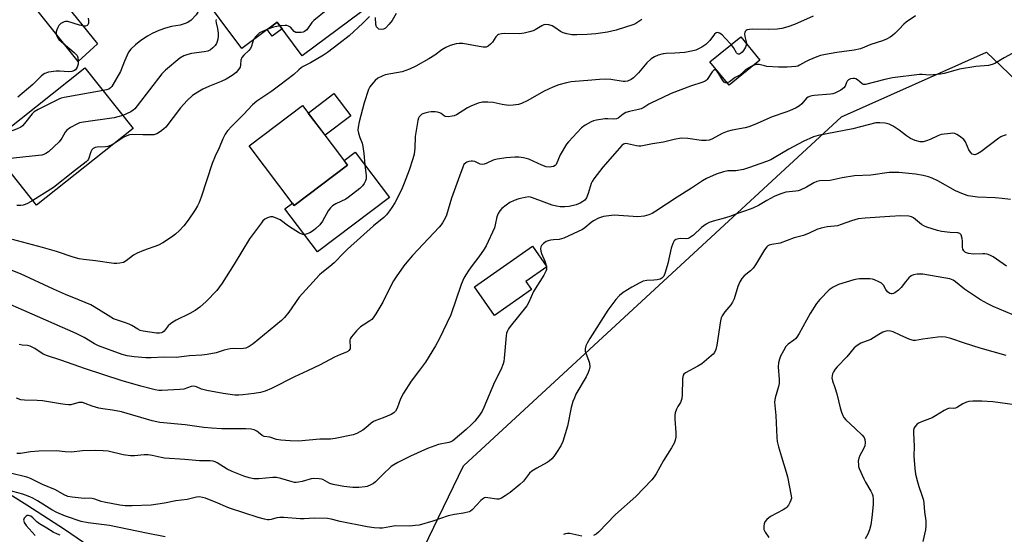
# Model space of a CAD drawing. Units: inches. Extents: x 1219770 to 1225770, y 553455 to 557455.
# Drawn here: x 1222203 to 1222567, y 554312 to 554502 of the extents above; entities that cross this region are included whole.
import ezdxf

# ---------------------------------------------------------------- set-up
doc = ezdxf.new("R2010")
doc.units = ezdxf.units.IN
doc.header["$MEASUREMENT"] = 0
for name, color, linetype in [('BLDG-Footprint', 5, 'Continuous'), ('CULTRL-Pad', 6, 'Continuous'), ('HYDRO-Single Line Stream', 4, 'Continuous'), ('NTRL-Trees', 3, 'Continuous'), ('TRANS-Driveway', 251, 'Continuous'), ('TRANS-Non Street Sidewalk', 7, 'Continuous'), ('Undefined', 1, 'Continuous')]:
    doc.layers.add(name, color=color, linetype=linetype)

msp = doc.modelspace()

# ---------------------------------------------------------------- linework, layer by layer
at = {"layer": 'BLDG-Footprint'}
for points, elevation in [([(1222329.42, 554504.73), (1222307.34, 554488.36), (1222298.09, 554500.84), (1222284.98, 554491.12), (1222268.67, 554513.12), (1222303.86, 554539.2)], 452.63), ([(1222476.45, 554486.73), (1222465.06, 554477.5), (1222457.99, 554486.22), (1222469.38, 554495.45)], 443), ([(1222244.87, 554461.6), (1222209.13, 554433.2), (1222191.32, 554455.61), (1222227.06, 554484.01)], 452.15), ([(1222324.08, 554448.05), (1222304.35, 554433.12), (1222287.72, 554455.11), (1222307.45, 554470.04)], 446.53)]:
    msp.add_lwpolyline(points, close=True, dxfattribs=dict(at, elevation=elevation))
at = {"layer": 'CULTRL-Pad'}
for points in [[(1222325.25, 554466.22), (1222315.77, 554459.05), (1222309.56, 554467.24), (1222319.05, 554474.42)], [(1222339.59, 554436.04), (1222313.04, 554415.96), (1222300.96, 554431.93), (1222303.69, 554433.99), (1222304.35, 554433.12), (1222324.08, 554448.05), (1222322.85, 554449.69), (1222326.93, 554452.78)], [(1222392.01, 554402.13), (1222378.39, 554392.54), (1222371, 554403.04), (1222392.39, 554418.1), (1222397.75, 554410.48), (1222389.98, 554405.01)]]:
    msp.add_lwpolyline(points, close=True, dxfattribs=at)
at = {"layer": 'HYDRO-Single Line Stream'}
msp.add_lwpolyline([(1222185.27, 554335.26), (1222205.58, 554322.62), (1222219.5, 554313.63), (1222230.79, 554305.85)], dxfattribs=at)
at = {"layer": 'NTRL-Trees'}
msp.add_lwpolyline([(1222860.84, 553986.29), (1222802.28, 554020.73), (1222751.22, 554024.21), (1222730.89, 554025.6), (1222636.18, 554042.55), (1222567.28, 554089.53), (1222481.2, 554155.21), (1222442.34, 554199.8), (1222370.56, 554247.6), (1222346.71, 554295.31), (1222366.98, 554337.05), (1222506.53, 554465.87), (1222560.2, 554489.72), (1222587.64, 554463.48), (1222590.02, 554363.29), (1222598.37, 554284.57), (1222635.35, 554241.63), (1222788.02, 554162.91), (1222814.29, 554157.66)], dxfattribs=at)
at = {"layer": 'TRANS-Driveway'}
msp.add_lwpolyline([(1222187.14, 554527.31), (1222200.01, 554537.55), (1222201.42, 554532.98), (1222202.44, 554530.72), (1222205.34, 554525.44), (1222231.67, 554492.77), (1222224.51, 554486.31), (1222197.97, 554519.69), (1222193.43, 554524.04), (1222191.48, 554525.21)], close=True, dxfattribs=at)
at = {"layer": 'TRANS-Non Street Sidewalk'}
msp.add_lwpolyline([(1222299.9, 554498.39), (1222296.22, 554495.66), (1222294.4, 554498.11), (1222298.09, 554500.84)], close=True, dxfattribs=at)
at = {"layer": 'Undefined'}
for points, elevation in [([(1222324.08, 554511.93), (1222320.8, 554508.87), (1222311.64, 554501.43), (1222310.88, 554500.64), (1222309.01, 554498.04), (1222308.24, 554497.34), (1222307.75, 554497.15), (1222306.93, 554497.02), (1222305.8, 554496.97), (1222304.99, 554497.06), (1222304.32, 554497.36), (1222302.95, 554498.96), (1222302.31, 554499.37), (1222301.61, 554499.57), (1222301.08, 554499.62), (1222299.14, 554499.42)], 450), ([(1222271.84, 554508.84), (1222269.81, 554506.23), (1222268.1, 554503.52), (1222266.25, 554501.62), (1222265.11, 554500.72), (1222264.1, 554500.29), (1222262.21, 554499.77), (1222259.04, 554499.2), (1222256.78, 554498.66), (1222254.31, 554497.71), (1222251.89, 554496.62), (1222250.16, 554495.63), (1222247.75, 554494.1), (1222245.74, 554492.46), (1222244.05, 554490.9), (1222243.22, 554489.78), (1222241.62, 554486.48), (1222240.2, 554482.66), (1222237, 554477.08), (1222236.52, 554476.55), (1222235.87, 554476.14), (1222235.05, 554475.86), (1222233.75, 554475.59)], 454), ([(1222432.8, 554501.77), (1222430.63, 554500.32), (1222429.86, 554499.93), (1222423.28, 554497.82), (1222420.12, 554497.14), (1222415.88, 554496.57), (1222412.64, 554496.27), (1222408.76, 554496.09), (1222406.99, 554496.14), (1222405.08, 554496.5), (1222403.76, 554496.89), (1222402.78, 554497.4), (1222400.71, 554498.87), (1222399.71, 554499.43), (1222398.41, 554499.88), (1222397.35, 554499.94), (1222396.58, 554499.8), (1222395.82, 554499.5), (1222393.43, 554498.03), (1222392.67, 554497.66), (1222391.32, 554497.22), (1222389.39, 554496.73), (1222387.66, 554496.54), (1222381.97, 554496.63), (1222380.91, 554496.5), (1222379.9, 554496.22), (1222379.43, 554495.97), (1222378.83, 554495.39), (1222377.59, 554493.49), (1222376.9, 554492.65), (1222376.1, 554491.98), (1222375.26, 554491.65), (1222374.2, 554491.61), (1222372.75, 554491.79), (1222366.71, 554492.95), (1222365.29, 554492.99), (1222364.17, 554492.85), (1222362, 554492.19), (1222360.42, 554491.51), (1222358.94, 554490.62), (1222356.28, 554488.69), (1222354.08, 554487.25), (1222349.31, 554484.59), (1222346.94, 554483.46), (1222345.6, 554482.92), (1222344.27, 554482.51), (1222337.97, 554481.35), (1222336.88, 554480.94), (1222335.32, 554480.13), (1222334.28, 554479.3), (1222333.37, 554478.27), (1222332.38, 554476.9), (1222331.86, 554475.9), (1222330.28, 554471), (1222328.36, 554464.01), (1222327.95, 554462.08), (1222327.93, 554460.99), (1222328.15, 554459.89), (1222328.66, 554458.26), (1222329.5, 554456.11), (1222329.77, 554454.97), (1222330.11, 554452.32), (1222330.45, 554448.12), (1222330.94, 554444.07), (1222330.92, 554442.98), (1222330.75, 554442.23), (1222330.26, 554441.26), (1222329.59, 554440.38), (1222328.58, 554439.43), (1222324.37, 554436.02), (1222323.46, 554435.51), (1222319.8, 554433.8), (1222318.58, 554433.03), (1222317.79, 554432.27), (1222316.92, 554431.2), (1222314.83, 554427.37), (1222313.8, 554426.04), (1222312.41, 554424.64), (1222311.55, 554423.91), (1222310.12, 554423.07), (1222308.86, 554422.53), (1222308.34, 554422.42), (1222307.62, 554422.44), (1222306.93, 554422.65), (1222306.28, 554422.96), (1222302.31, 554425.51), (1222299.22, 554427.82), (1222297.48, 554428.63), (1222296.46, 554428.91), (1222295.63, 554428.89), (1222294.51, 554428.58), (1222293.48, 554428.05), (1222292.85, 554427.46), (1222292.29, 554426.77), (1222287.82, 554420.79), (1222282.21, 554411.52), (1222277.79, 554404.48), (1222276.83, 554403.06), (1222275.76, 554401.79), (1222271.89, 554397.64), (1222269.55, 554395.56), (1222267.83, 554394.41), (1222265.81, 554393.2), (1222260.75, 554390.8), (1222259.49, 554390.08), (1222258.62, 554389.41), (1222257.82, 554388.65), (1222256.33, 554386.69), (1222255.88, 554386.36), (1222255.37, 554386.12), (1222254.58, 554385.95), (1222253.55, 554386.01), (1222248.6, 554386.7), (1222247.42, 554387.02), (1222246.64, 554387.41), (1222244.38, 554388.82), (1222243.36, 554389.36), (1222242.08, 554389.85), (1222238.72, 554390.87), (1222237.65, 554391.33), (1222235.59, 554392.52), (1222230.53, 554395.7), (1222229.22, 554396.41), (1222225.1, 554398.2), (1222219.94, 554400.25), (1222215.46, 554402.2), (1222203.24, 554407.9), (1222198.63, 554409.68)], 446), ([(1222332.23, 554502.97), (1222329.72, 554500.42), (1222324.66, 554495.82), (1222320.91, 554492.85), (1222316.68, 554489.67), (1222315.24, 554488.68), (1222310.36, 554485.77), (1222307.71, 554484.44), (1222306.97, 554483.99), (1222306.11, 554483.28), (1222304.29, 554481.53), (1222299.11, 554477.52), (1222296.14, 554475.33), (1222290.55, 554471.6), (1222288.98, 554470.28), (1222285.69, 554466.76), (1222281.32, 554462.42), (1222279.75, 554460.68), (1222278.89, 554459.51), (1222278.02, 554457.72), (1222276.67, 554454.44), (1222275.12, 554451.3), (1222274.03, 554448.69), (1222270, 554436.18), (1222269.3, 554434.28), (1222268.68, 554433.04), (1222267.76, 554431.57), (1222265.17, 554427.72), (1222263.62, 554425.65), (1222262.01, 554423.91), (1222260.5, 554422.48), (1222259.06, 554421.44), (1222255.84, 554419.3), (1222254.26, 554418.52), (1222248.73, 554416.55), (1222246.33, 554415.56), (1222245.02, 554414.76), (1222242.33, 554412.7), (1222241.36, 554412.13), (1222240.01, 554411.82), (1222238.87, 554411.72), (1222237.72, 554411.72), (1222230.91, 554412.65), (1222226.56, 554413.14), (1222224.91, 554413.44), (1222222.72, 554414.03), (1222216.53, 554416.1), (1222211.39, 554417.57), (1222200.33, 554420.59)], 448), ([(1222228.2, 554502.27), (1222228.41, 554501.47), (1222228.39, 554500.45), (1222228.14, 554499.83), (1222227.84, 554499.58), (1222227.24, 554499.38), (1222226.73, 554499.38), (1222225.09, 554499.71), (1222220.77, 554501.03), (1222219.93, 554501.09), (1222219.41, 554500.97), (1222218.19, 554500.32), (1222217.76, 554499.97), (1222217.4, 554499.55), (1222217, 554498.81), (1222216.69, 554498.01), (1222216.48, 554497.19), (1222216.45, 554496.65), (1222216.57, 554495.86), (1222216.75, 554495.36), (1222217.03, 554494.89), (1222217.41, 554494.45), (1222223.14, 554489.61), (1222224.14, 554488.55), (1222224.46, 554487.81), (1222224.62, 554486.41), (1222224.54, 554485.3), (1222224.24, 554484.26), (1222223.88, 554483.57), (1222223.56, 554483.19), (1222222.94, 554482.81), (1222222.22, 554482.59), (1222221.11, 554482.51), (1222217.63, 554482.73), (1222216.47, 554482.72), (1222213.62, 554482.32), (1222212.28, 554481.92), (1222211.58, 554481.47), (1222210.94, 554480.91), (1222207.79, 554477.77), (1222202.25, 554473.13)], 456), ([(1222275.57, 554501.78), (1222275.48, 554501.32), (1222275.52, 554500.57), (1222275.98, 554498.44), (1222276.23, 554496.74), (1222276.26, 554495.61), (1222276.12, 554494.51), (1222275.94, 554493.71), (1222275.62, 554492.94), (1222275.13, 554492.2), (1222274.37, 554491.3), (1222273.48, 554490.58), (1222272.46, 554490.15), (1222271.07, 554489.83), (1222266.48, 554489.2), (1222265.11, 554488.92), (1222263.56, 554488.39), (1222262.11, 554487.51), (1222256.88, 554483.1), (1222255.44, 554481.69), (1222246.39, 554469.92), (1222245.46, 554468.82), (1222244.87, 554468.3), (1222243.97, 554467.74), (1222241.06, 554466.4)], 452), ([(1222342, 554503.96), (1222340.63, 554501.39), (1222339.52, 554500.05), (1222338.05, 554498.65), (1222337.35, 554498.25), (1222336.63, 554498.14), (1222335.69, 554498.29), (1222335.11, 554498.68), (1222334.84, 554499.14), (1222334.58, 554499.95), (1222334.38, 554502.56)], 448), ([(1222496.08, 554503.03), (1222489.27, 554500.01), (1222486.77, 554499.12), (1222484.5, 554498.46), (1222482.76, 554498.18), (1222479.53, 554498.07), (1222473.76, 554498.24), (1222472.58, 554498.14), (1222471.77, 554497.93), (1222471.35, 554497.7), (1222471.03, 554497.39), (1222470.83, 554496.99), (1222470.77, 554496.53), (1222470.88, 554495.53), (1222471.39, 554493.62), (1222471.43, 554492.93)], 444), ([(1222533.94, 554503.15), (1222530.51, 554500.79), (1222529.66, 554500.05), (1222527.95, 554498.26), (1222526.25, 554496.64), (1222525.38, 554495.86), (1222524.51, 554495.24), (1222523.27, 554494.57), (1222521.72, 554493.87), (1222517.39, 554492.63), (1222513.56, 554491.03), (1222511.3, 554490.51), (1222504.82, 554489.59), (1222500.72, 554488.87), (1222498.88, 554488.46), (1222497.53, 554488), (1222494.57, 554486.8), (1222493.27, 554486.17), (1222491.11, 554484.91), (1222490.43, 554484.61), (1222489.7, 554484.43), (1222486.53, 554484.22), (1222483.33, 554484.21), (1222478.99, 554484.48), (1222478.15, 554484.64), (1222476.66, 554485.11), (1222476.14, 554485.2), (1222475.04, 554485.16), (1222474.27, 554484.96)], 442), ([(1222294.62, 554498.27), (1222292.61, 554497.43), (1222291.61, 554496.85), (1222290.12, 554495.43), (1222289.38, 554494.38)], 450), ([(1222299.14, 554499.42), (1222296.73, 554498.95), (1222294.62, 554498.27)], 450), ([(1222465.85, 554492.59), (1222463.53, 554495.09), (1222462.45, 554496.14), (1222461.54, 554496.78), (1222461.11, 554496.94), (1222460.69, 554496.98), (1222460.24, 554496.83), (1222459.62, 554496.34), (1222457.93, 554494.04), (1222456.4, 554492.61), (1222454.94, 554491.57), (1222452.8, 554490.51), (1222451.17, 554490.06), (1222448.69, 554489.64), (1222444.97, 554489.35), (1222441.76, 554489.22), (1222440.65, 554489.08), (1222438.79, 554488.66), (1222437.47, 554488.08), (1222436.27, 554487.23), (1222434.71, 554485.84), (1222431.6, 554482.15), (1222429.78, 554480.3), (1222428.88, 554479.61), (1222427.53, 554479.08), (1222426.68, 554478.94), (1222425.91, 554478.97), (1222421.31, 554479.7), (1222419.54, 554479.83), (1222417.2, 554479.7), (1222412.87, 554479.25), (1222408.16, 554478.95), (1222406.71, 554478.79), (1222405.03, 554478.42), (1222402.14, 554477.64), (1222399.91, 554476.85), (1222396.71, 554475.36), (1222390.43, 554471.74), (1222388.37, 554470.77), (1222387.3, 554470.41), (1222385.27, 554470.15), (1222383.52, 554470.08), (1222381.24, 554470.43), (1222377.91, 554471.21), (1222375.94, 554471.34), (1222373.98, 554471.29), (1222372.34, 554470.87), (1222369.67, 554469.81), (1222368.43, 554469.14), (1222364.3, 554466.64), (1222363.53, 554466.28), (1222362.73, 554466.05), (1222361.36, 554465.9), (1222360.31, 554465.99), (1222359.86, 554466.17), (1222358.64, 554467.05), (1222358.13, 554467.31), (1222357.31, 554467.55), (1222356.45, 554467.65), (1222354.97, 554467.68), (1222354.09, 554467.6), (1222352.64, 554467.25), (1222351.56, 554466.82), (1222351.11, 554466.48), (1222350.58, 554465.82), (1222350.31, 554465.32), (1222350.05, 554464.48), (1222349.07, 554458.66), (1222348.93, 554454.29), (1222348.65, 554452.07), (1222348.22, 554450.39), (1222346.84, 554446.2), (1222345.03, 554441.31), (1222344, 554438.93), (1222341.5, 554434.06), (1222340.48, 554432.33), (1222339.62, 554431.12), (1222338.5, 554429.73), (1222337.47, 554428.72), (1222333.71, 554425.57), (1222324.13, 554417.05), (1222322.68, 554415.64), (1222319.13, 554411.9), (1222317.55, 554410.58), (1222314.57, 554408.28), (1222313.74, 554407.52), (1222306.25, 554399.27), (1222302.42, 554393.77), (1222300.74, 554391.71), (1222299.73, 554390.64), (1222289.19, 554382.02), (1222287.79, 554381.04), (1222286.54, 554380.47), (1222285.68, 554380.3), (1222284.51, 554380.18), (1222281.95, 554380.29), (1222280.78, 554380.19), (1222278.47, 554379.72), (1222275.6, 554378.76), (1222272.21, 554378.14), (1222270.22, 554377.87), (1222265.69, 554377.64), (1222260.74, 554376.98), (1222256.32, 554377.14), (1222251.5, 554376.88), (1222249.53, 554376.89), (1222245.22, 554377.24), (1222242.68, 554377.58), (1222240.85, 554378.09), (1222232.02, 554381.35), (1222230.6, 554382.08), (1222226.84, 554384.34), (1222223.81, 554385.89), (1222204.51, 554394.4), (1222197.69, 554397.29)], 444), ([(1222289.38, 554494.38), (1222288.61, 554492.02), (1222288.2, 554491.13), (1222287.59, 554490.38), (1222285.72, 554488.62), (1222285.08, 554487.76), (1222284.71, 554486.8), (1222284.57, 554485.06), (1222284.39, 554484.25), (1222283.85, 554483.3), (1222282.94, 554482.23), (1222281.52, 554481.15), (1222279.24, 554479.73), (1222277.44, 554478.89), (1222273.07, 554477.15), (1222270.61, 554476.04), (1222268.8, 554475.03), (1222266.86, 554473.74), (1222264.84, 554471.92), (1222262.39, 554469.16), (1222256.95, 554462.09), (1222256.12, 554461.31), (1222255.01, 554460.43), (1222253.61, 554459.54), (1222252.55, 554459.27), (1222248.51, 554459.22), (1222244.7, 554459.35), (1222243.57, 554459.21), (1222242.49, 554458.86), (1222241.45, 554458.38), (1222237.53, 554455.76)], 450), ([(1222471.43, 554492.93), (1222471.34, 554492.33), (1222471.12, 554491.59), (1222470.41, 554490.39), (1222469.87, 554489.76), (1222469.3, 554489.26), (1222468.9, 554489.04), (1222468.5, 554488.96), (1222468.13, 554489.1), (1222467.81, 554489.45), (1222466.72, 554491.47), (1222465.85, 554492.59)], 444), ([(1222569.59, 554489.22), (1222566.71, 554487.64), (1222563.23, 554485.54), (1222562.19, 554485.16), (1222560.84, 554484.86), (1222559.47, 554484.64), (1222556.26, 554484.41), (1222550.18, 554483.41), (1222548.46, 554483.03), (1222544.52, 554481.89), (1222543.1, 554481.6), (1222539.08, 554481.31), (1222536.42, 554481.52), (1222535.45, 554481.51), (1222525.45, 554480.21), (1222522.63, 554479.62), (1222515.51, 554477.83), (1222514.69, 554477.84), (1222514.17, 554478.06), (1222512.55, 554479.47), (1222511.9, 554479.89), (1222511.41, 554480.03), (1222510.89, 554480.07), (1222509.85, 554479.92), (1222509.14, 554479.52), (1222508.67, 554479), (1222508.42, 554478.54), (1222507.9, 554477.21), (1222507.45, 554476.52), (1222506.28, 554475.68), (1222504.17, 554474.58), (1222503.34, 554474.31), (1222502.5, 554474.18), (1222496.43, 554473.73), (1222495.57, 554473.62), (1222494.75, 554473.4), (1222494.24, 554473.16), (1222493.66, 554472.72), (1222491.97, 554470.69), (1222491.12, 554469.93), (1222489.84, 554469.23), (1222487.42, 554468.12), (1222486.07, 554467.58), (1222480.93, 554465.85), (1222474.52, 554463.06), (1222472.35, 554462.19), (1222470.97, 554461.85), (1222466.24, 554460.98), (1222464.36, 554460.49), (1222462.53, 554459.67), (1222458.73, 554457.67), (1222457.69, 554457.25), (1222456.55, 554457.09), (1222454.8, 554457.1), (1222449.84, 554457.83), (1222447.33, 554457.97), (1222444.81, 554457.53), (1222440.77, 554456.45), (1222436.74, 554455.92), (1222432.41, 554455.09), (1222431.67, 554455.07), (1222430.85, 554455.15), (1222427.47, 554455.94), (1222426.93, 554455.99), (1222426.45, 554455.91), (1222426.02, 554455.72), (1222425.39, 554455.22), (1222423.67, 554453.36), (1222418.41, 554447.23), (1222415.09, 554443), (1222414.43, 554442.02), (1222414.06, 554441.27), (1222413.02, 554437.56), (1222412.37, 554435.98), (1222411.71, 554435.08), (1222411.05, 554434.58), (1222410.07, 554434.02), (1222408.57, 554433.41), (1222406.01, 554432.8), (1222404.31, 554432.57), (1222402.64, 554432.58), (1222401.31, 554432.82), (1222399.7, 554433.26), (1222396.68, 554434.34), (1222392.43, 554435.99), (1222391.67, 554436.2), (1222391.1, 554436.27), (1222389.65, 554436.12), (1222387.34, 554435.6), (1222385.68, 554435), (1222384.08, 554434.25), (1222382.65, 554433.27), (1222381.07, 554431.98), (1222380.31, 554431.13), (1222379.69, 554430.18), (1222379.23, 554428.91), (1222378.65, 554425.95), (1222378.33, 554424.87), (1222375.34, 554418.23), (1222374.6, 554416.99), (1222372.63, 554414.14), (1222370.13, 554410.94), (1222368.92, 554409.26), (1222367.77, 554407.52), (1222367.09, 554406.27), (1222366.12, 554403.94), (1222362.2, 554392.73), (1222357.88, 554383.77), (1222356.53, 554381.33), (1222352.84, 554375.31), (1222350.73, 554372.29), (1222347.58, 554368.22), (1222344.7, 554363.79), (1222343.68, 554361.75), (1222342.37, 554358.23), (1222341.8, 554357.24), (1222341.24, 554356.61), (1222340.26, 554356.01), (1222337.23, 554354.76), (1222334.49, 554353.76), (1222333.72, 554353.4), (1222332.79, 554352.75), (1222330.84, 554351.06), (1222329.7, 554350.19), (1222327.48, 554348.88), (1222326.13, 554348.41), (1222319.54, 554347.13), (1222317.84, 554346.9), (1222313.86, 554346.82), (1222305.92, 554346.1), (1222302.92, 554346.17), (1222299.49, 554346.49), (1222297.81, 554346.77), (1222295.33, 554347.55), (1222293.25, 554347.85), (1222292.56, 554348.22), (1222291.23, 554349.35), (1222290.54, 554349.81), (1222289.54, 554350.27), (1222288.48, 554350.56), (1222286.51, 554350.67), (1222277.62, 554350.69), (1222273.8, 554350.85), (1222270.97, 554351.17), (1222264.1, 554352.19), (1222254.7, 554353.02), (1222251.86, 554353.64), (1222240.6, 554356.91), (1222237.25, 554357.57), (1222233.65, 554358.03), (1222232.25, 554358.33), (1222229.72, 554359.07), (1222227.18, 554360.06), (1222226.16, 554360.32), (1222225.38, 554360.39), (1222224.87, 554360.34), (1222221.8, 554359.53), (1222220.94, 554359.51), (1222219.79, 554359.6), (1222218.05, 554359.84), (1222211.44, 554361.04), (1222209.38, 554361.17), (1222204.78, 554361.26), (1222203.36, 554361.4), (1222201.76, 554361.92)], 440), ([(1222464.34, 554478.39), (1222463.62, 554478.38), (1222463.24, 554478.64), (1222462.77, 554479.26), (1222461.31, 554481.74), (1222460.7, 554482.63), (1222460.2, 554483.11), (1222460.02, 554483.19), (1222459.69, 554483.2), (1222459.35, 554483.02), (1222458.86, 554482.47), (1222457.01, 554479.66), (1222456.63, 554479.29), (1222456.16, 554479), (1222455.38, 554478.68), (1222450.77, 554477.18), (1222443.6, 554474.49), (1222440.33, 554472.83), (1222436.38, 554471.09), (1222435.36, 554470.53), (1222433.56, 554469.36), (1222432.62, 554468.88), (1222431.56, 554468.55), (1222428.25, 554467.82), (1222426.91, 554467.41), (1222425.96, 554466.91), (1222424.11, 554465.41), (1222423.46, 554465.11), (1222422.46, 554464.98), (1222420.25, 554465.18), (1222419.13, 554465.16), (1222416.03, 554464.62), (1222414.93, 554464.34), (1222414.14, 554464.04), (1222411.93, 554462.81), (1222410.56, 554461.84), (1222405.7, 554456.68), (1222405.04, 554455.79), (1222402.63, 554451.81), (1222401.13, 554448.32), (1222400.8, 554447.92), (1222400.15, 554447.57), (1222399.38, 554447.39), (1222398.58, 554447.3), (1222397.5, 554447.43), (1222395.91, 554448.02), (1222391.05, 554450.25), (1222389.11, 554450.75), (1222387.43, 554451.01), (1222385.94, 554450.98), (1222382.65, 554450.71), (1222379.4, 554450.2), (1222377.95, 554449.84), (1222375.3, 554448.65), (1222374.55, 554448.4), (1222373.8, 554448.26), (1222373.06, 554448.34), (1222371.07, 554449.33), (1222370.25, 554449.54), (1222369.73, 554449.54), (1222368.95, 554449.42), (1222368.2, 554449.17), (1222367.76, 554448.92), (1222367.09, 554448.23), (1222366.63, 554447.33), (1222365.49, 554443.94), (1222362.48, 554435.88), (1222360.62, 554429.52), (1222360.16, 554428.47), (1222359.17, 554426.71), (1222358.69, 554425.99), (1222357.95, 554425.11), (1222348.09, 554414.62), (1222345.98, 554412.19), (1222344.91, 554410.8), (1222342.03, 554406.77), (1222341.08, 554405.31), (1222339.24, 554401.77), (1222337.15, 554397.39), (1222334.57, 554393.13), (1222333.59, 554391.68), (1222333, 554391.05), (1222332.32, 554390.5), (1222329.82, 554388.97), (1222328.88, 554388.28), (1222327.45, 554386.8), (1222325.53, 554384.58), (1222325.1, 554383.87), (1222324.96, 554383.36), (1222325.11, 554380.67), (1222325, 554380.21), (1222324.59, 554379.6), (1222324.21, 554379.26), (1222323.76, 554379), (1222321.43, 554378.13), (1222319.3, 554377.15), (1222314.01, 554374.31), (1222309.34, 554372.05), (1222304.54, 554369.88), (1222296.02, 554365.56), (1222293.61, 554364.58), (1222291.9, 554364.12), (1222289.6, 554363.67), (1222285.36, 554363.16), (1222283.91, 554363.08), (1222282.44, 554363.13), (1222278.15, 554363.65), (1222272.12, 554364.83), (1222270.14, 554365.31), (1222268.26, 554366.11), (1222267.25, 554366.36), (1222266.29, 554366.27), (1222263.59, 554365.36), (1222262.18, 554365.12), (1222255.51, 554364.76), (1222254.41, 554364.84), (1222253.06, 554365.08), (1222247.76, 554366.46), (1222240.48, 554368.55), (1222227.25, 554372.82), (1222218.21, 554375.96), (1222213.19, 554377.59), (1222211.68, 554378.24), (1222208.53, 554380.34), (1222207.55, 554380.86), (1222206.78, 554381.15), (1222205.83, 554381.37), (1222203.87, 554381.58), (1222202.72, 554381.82)], 442), ([(1222474.27, 554484.96), (1222473.23, 554484.47), (1222471.28, 554483.29), (1222470.61, 554482.78), (1222469.05, 554481.28), (1222467.29, 554480.38), (1222465.25, 554478.78), (1222464.34, 554478.39)], 442), ([(1222233.75, 554475.59), (1222219.42, 554473), (1222218.29, 554472.72), (1222217.47, 554472.39), (1222209.83, 554468.55), (1222208.32, 554467.67), (1222207.58, 554466.93), (1222204.76, 554463.35), (1222204, 554462.57), (1222203.32, 554462.03), (1222201.83, 554461.28), (1222198.51, 554460.06), (1222193.98, 554457.72)], 454), ([(1222241.06, 554466.4), (1222239.25, 554465.81), (1222237.83, 554465.52), (1222226.5, 554463.94), (1222225.07, 554463.61), (1222224.02, 554463.18), (1222221.77, 554461.96), (1222220.41, 554461), (1222219.81, 554460.24), (1222218.53, 554457.93), (1222217.49, 554456.62), (1222213.56, 554452.96), (1222212.61, 554452.29), (1222211.86, 554451.93), (1222211.08, 554451.71), (1222209.91, 554451.54), (1222198.37, 554450.3), (1222197.23, 554450.03), (1222196.18, 554449.5)], 452), ([(1222567.39, 554459.24), (1222566.33, 554458.9), (1222565.47, 554458.5), (1222564.73, 554458.01), (1222558.09, 554452.95), (1222556.87, 554452.22), (1222555.87, 554451.89), (1222555.36, 554451.92), (1222554.88, 554452.11), (1222554.19, 554452.78), (1222553.65, 554453.74), (1222552.39, 554456.63), (1222551.76, 554457.53), (1222550.21, 554458.73), (1222549.25, 554459.32), (1222548.5, 554459.66), (1222547.7, 554459.8), (1222546.87, 554459.77), (1222543.46, 554459.28), (1222542.12, 554458.84), (1222539.3, 554457.48), (1222538.02, 554456.97), (1222536.72, 554456.64), (1222535.65, 554456.66), (1222533.77, 554457.13), (1222532.06, 554457.92), (1222530.57, 554458.84), (1222527.91, 554460.97), (1222525.7, 554462.38), (1222524.17, 554463.2), (1222522.76, 554463.53), (1222520.7, 554463.69), (1222519.25, 554463.59), (1222510.83, 554461.4), (1222498.01, 554458.99), (1222496.18, 554458.42), (1222492.41, 554456.79), (1222487.17, 554453.87), (1222481.73, 554450.7), (1222480.42, 554450.03), (1222478.82, 554449.39), (1222472.19, 554446.98), (1222470.33, 554446.39), (1222467.58, 554445.95), (1222464.57, 554445.91), (1222463.02, 554445.58), (1222460.31, 554444.67), (1222456.76, 554443.1), (1222455.2, 554442.28), (1222451.2, 554439.5), (1222445.86, 554436.23), (1222438.03, 554431.05), (1222436.59, 554430.23), (1222435.35, 554429.65), (1222433.66, 554429.22), (1222431.3, 554428.92), (1222422.62, 554429.5), (1222420.6, 554429.35), (1222418.62, 554429.01), (1222416.78, 554428.41), (1222415.01, 554427.5), (1222414.08, 554426.87), (1222411.79, 554424.88), (1222410.87, 554424.28), (1222403.98, 554421.07), (1222403.17, 554420.76), (1222402.33, 554420.56), (1222400.12, 554420.44), (1222399.04, 554420.3), (1222398.24, 554420.12), (1222397.48, 554419.8), (1222396.53, 554419.13), (1222395.74, 554418.33), (1222395.48, 554417.87), (1222395.38, 554417.12), (1222395.48, 554416.31), (1222395.74, 554415.38), (1222396.98, 554412.56), (1222397.34, 554411.43), (1222397.58, 554409.99), (1222397.55, 554409.44), (1222397.39, 554408.92), (1222396.58, 554407.44), (1222392.75, 554401.4), (1222391.01, 554397.37), (1222390.33, 554396.12), (1222384.18, 554388.49), (1222383.51, 554387.53), (1222383.16, 554386.85), (1222382.83, 554385.93), (1222382.64, 554384.97), (1222381.97, 554376.69), (1222381.8, 554375.55), (1222381.57, 554374.69), (1222380.71, 554372.47), (1222378.33, 554367.92), (1222374.45, 554358.48), (1222373.78, 554357.19), (1222372.86, 554355.73), (1222371.09, 554353.53), (1222369.76, 554352.1), (1222367.94, 554350.43), (1222363.01, 554346.25), (1222362.3, 554345.87), (1222361.53, 554345.63), (1222357.66, 554344.84), (1222353.65, 554343.35), (1222347.29, 554340.62), (1222342.67, 554338.23), (1222341.16, 554337.37), (1222340.25, 554336.69), (1222337.09, 554333.83), (1222334.42, 554331.07), (1222333.73, 554330.53), (1222332.72, 554329.97), (1222331.38, 554329.41), (1222330.56, 554329.22), (1222328.3, 554329.02), (1222326.02, 554328.97), (1222322.77, 554329.38), (1222318.74, 554330.07), (1222317.49, 554330.53), (1222314.94, 554331.92), (1222314.46, 554332.09), (1222313.65, 554332.23), (1222311.69, 554332.28), (1222310.59, 554332.18), (1222307.38, 554331.27), (1222305.94, 554330.97), (1222305.07, 554330.87), (1222304.5, 554330.9), (1222303.66, 554331.07), (1222299.46, 554332.37), (1222297.88, 554332.7), (1222296.47, 554332.68), (1222291.37, 554332.21), (1222289.42, 554332.25), (1222287.7, 554332.6), (1222285.74, 554333.13), (1222281.46, 554334.85), (1222279.63, 554335.72), (1222275.92, 554338.11), (1222275.16, 554338.46), (1222274.41, 554338.67), (1222273.35, 554338.8), (1222269.44, 554338.83), (1222263.96, 554339.37), (1222256.42, 554339.88), (1222255.26, 554340.05), (1222251.88, 554340.83), (1222250.45, 554341.07), (1222248.99, 554341.07), (1222245.34, 554340.68), (1222243.95, 554340.67), (1222241.2, 554341.06), (1222235.69, 554342.35), (1222233.76, 554342.55), (1222230.79, 554342.67), (1222226.14, 554342.51), (1222222.15, 554342.04), (1222219.79, 554342.14), (1222216.51, 554342.52), (1222210.04, 554342.41), (1222206.93, 554342.12), (1222203.31, 554341.59), (1222201.9, 554341.53)], 438), ([(1222237.53, 554455.76), (1222236.55, 554455.25), (1222235.54, 554454.89), (1222234.69, 554454.78), (1222231.6, 554454.72), (1222230.79, 554454.54), (1222230.15, 554454.18), (1222229.63, 554453.65), (1222229.26, 554452.95), (1222228.34, 554450.24), (1222228.08, 554449.81), (1222227.51, 554449.24), (1222223.24, 554445.98), (1222215.51, 554439.74), (1222207.77, 554434.91)], 450), ([(1222207.77, 554434.91), (1222205.81, 554433.82), (1222205.01, 554433.49), (1222204.19, 554433.27), (1222203.35, 554433.16), (1222201.93, 554433.13)], 450), ([(1222567.53, 554410.67), (1222562.58, 554414.11), (1222561.39, 554414.75), (1222560.38, 554415.1), (1222559.59, 554415.26), (1222558.75, 554415.29), (1222555.31, 554415.16), (1222553.53, 554415.4), (1222552.43, 554415.75), (1222551.73, 554416.34), (1222551.41, 554416.96), (1222551.3, 554417.73), (1222551.3, 554419.92), (1222551.2, 554420.98), (1222550.75, 554422.26), (1222550.26, 554422.83), (1222549.55, 554423.09), (1222546.73, 554423.16), (1222543.48, 554423.53), (1222542.05, 554423.9), (1222538.07, 554425.13), (1222536.98, 554425.58), (1222536.1, 554426.12), (1222533.18, 554428.55), (1222532.49, 554428.89), (1222531.49, 554429.15), (1222528.46, 554429.29), (1222524.43, 554429.1), (1222515.36, 554428.47), (1222512.77, 554428.17), (1222510.3, 554427.49), (1222506.5, 554426.07), (1222505.12, 554425.64), (1222503.99, 554425.47), (1222501.26, 554425.27), (1222499.08, 554424.77), (1222497.5, 554424.21), (1222494.67, 554422.87), (1222492.58, 554422.05), (1222489.14, 554421.19), (1222483.93, 554419.24), (1222480.85, 554418.73), (1222479.83, 554418.44), (1222479.39, 554418.18), (1222479.01, 554417.83), (1222478.16, 554416.77), (1222474.75, 554411.18), (1222473.89, 554409.97), (1222472.94, 554409.05), (1222470.59, 554407.19), (1222469.73, 554406.22), (1222469.08, 554404.99), (1222468.33, 554403.18), (1222466.9, 554398.72), (1222466.34, 554397.38), (1222465.69, 554396.46), (1222463.42, 554393.86), (1222462.44, 554392.41), (1222462.13, 554391.62), (1222461.9, 554390.5), (1222460.56, 554381.61), (1222460.14, 554379.94), (1222459.62, 554378.8), (1222459.12, 554378.19), (1222458.48, 554377.57), (1222455.03, 554374.68), (1222453.53, 554373.75), (1222448.95, 554371.3), (1222448.37, 554370.84), (1222448.08, 554370.42), (1222447.91, 554369.9), (1222447.8, 554369.04), (1222447.68, 554363.24), (1222447.55, 554361.83), (1222447.05, 554360.36), (1222446.15, 554358.89), (1222445.65, 554357.87), (1222445.14, 554356.54), (1222444.95, 554355.72), (1222444.96, 554354.28), (1222445.42, 554349.3), (1222445.39, 554347.58), (1222445.19, 554346.47), (1222444.73, 554345.42), (1222443.77, 554343.64), (1222440.85, 554338.98), (1222438.12, 554334.09), (1222437.35, 554332.93), (1222436.47, 554331.85), (1222430.62, 554325.7), (1222423.09, 554318.97), (1222416.79, 554312.51), (1222415.91, 554311.8), (1222414.97, 554311.21)], 434), ([(1222569.65, 554392.92), (1222562.61, 554395.86), (1222560.64, 554396.84), (1222557.89, 554398.33), (1222552.04, 554402.19), (1222548.73, 554404.89), (1222547.83, 554405.5), (1222546.56, 554406.01), (1222544.35, 554406.47), (1222536.58, 554407.74), (1222534.59, 554407.73), (1222533.2, 554407.52), (1222532.32, 554407.1), (1222531.51, 554406.43), (1222530.23, 554404.99), (1222528.62, 554402.88), (1222527.62, 554401.87), (1222526.29, 554400.85), (1222525.81, 554400.63), (1222525.35, 554400.54), (1222524.88, 554400.55), (1222524.43, 554400.66), (1222523.63, 554401.24), (1222522.97, 554402.06), (1222522.05, 554403.76), (1222521.41, 554404.39), (1222520.42, 554404.97), (1222518.81, 554405.69), (1222517.99, 554405.95), (1222517.11, 554406.06), (1222513.23, 554406.03), (1222512.36, 554405.92), (1222511.2, 554405.65), (1222505.52, 554403.94), (1222503.47, 554402.92), (1222502.05, 554401.98), (1222498.56, 554398.45), (1222497.3, 554396.88), (1222495.03, 554393.24), (1222490.97, 554385.89), (1222490.06, 554384.45), (1222489.59, 554383.91), (1222489.02, 554383.43), (1222486.82, 554381.96), (1222485.99, 554381.03), (1222485.11, 554379.52), (1222484.04, 554377.43), (1222483.65, 554376.37), (1222483.29, 554375.03), (1222483.19, 554373.6), (1222483.55, 554368.83), (1222483.54, 554367.36), (1222483.31, 554366.24), (1222482.13, 554362.14), (1222481.88, 554360.52), (1222482.32, 554355.54), (1222482.67, 554347.47), (1222482.86, 554346.03), (1222483.36, 554344.02), (1222484.38, 554340.32), (1222486.14, 554334.61), (1222486.6, 554332.89), (1222488, 554325.95), (1222488.05, 554325.09), (1222487.89, 554324.27), (1222487.53, 554323.46), (1222486.95, 554322.43), (1222486.44, 554321.72), (1222486.02, 554321.33), (1222485.05, 554320.72), (1222480.35, 554318.29), (1222478.99, 554317.21), (1222478.27, 554316.36), (1222477.99, 554315.61), (1222477.85, 554314.8), (1222477.84, 554313.98), (1222477.94, 554313.47), (1222478.41, 554312.48), (1222479.72, 554310.48)], 432), ([(1222567.42, 554377.73), (1222557.86, 554380.47), (1222552.06, 554382.26), (1222547, 554384.04), (1222544.98, 554384.54), (1222543.62, 554384.62), (1222542.2, 554384.53), (1222536.64, 554383.8), (1222533.97, 554383.25), (1222533.13, 554383.23), (1222531.78, 554383.66), (1222528.31, 554385.3), (1222525.7, 554386.42), (1222524.64, 554386.75), (1222523.62, 554386.81), (1222522.63, 554386.61), (1222521.86, 554386.29), (1222520.37, 554385.46), (1222517.46, 554383.65), (1222513.77, 554382.28), (1222512.32, 554381.44), (1222511.27, 554380.51), (1222508.61, 554377.25), (1222505.04, 554373.52), (1222504.3, 554372.65), (1222503.65, 554371.69), (1222503.27, 554370.94), (1222503.09, 554370.22), (1222503.07, 554369.52), (1222503.31, 554368.43), (1222504.13, 554365.98), (1222504.83, 554363.52), (1222506.03, 554358.38), (1222506.56, 554356.8), (1222507.09, 554355.53), (1222507.48, 554354.88), (1222508.22, 554354.04), (1222511.68, 554350.81), (1222514.18, 554348.32), (1222514.9, 554347.42), (1222515.22, 554346.68), (1222515.33, 554345.64), (1222515.15, 554344.32), (1222514.64, 554342.99), (1222513.38, 554340.82), (1222512.94, 554339.82), (1222512.78, 554338.74), (1222512.81, 554337.35), (1222512.9, 554336.8), (1222513.15, 554336.01), (1222514.85, 554332.18), (1222515.5, 554330.91), (1222517.43, 554327.63), (1222517.92, 554326.63), (1222518.18, 554325.86), (1222518.3, 554324.74), (1222518.26, 554322.71), (1222517.81, 554317.92), (1222517.41, 554315.21), (1222516.89, 554313.33), (1222516.32, 554311.78), (1222515.31, 554310.04)], 430), ([(1222570.63, 554359.58), (1222562.48, 554360.64), (1222558.41, 554360.93), (1222555.12, 554360.88), (1222553.65, 554360.72), (1222552.8, 554360.46), (1222551.43, 554359.86), (1222549.48, 554358.65), (1222548.76, 554358.31), (1222548.02, 554358.22), (1222546.53, 554358.25), (1222545.78, 554358.07), (1222544.56, 554357.44), (1222541.34, 554355.4), (1222540.08, 554354.69), (1222536.15, 554353.26), (1222535.08, 554352.79), (1222534.4, 554352.29), (1222533.67, 554351.45), (1222533.3, 554350.74), (1222533.19, 554350.19), (1222533.17, 554349.02), (1222533.42, 554344.27), (1222533.34, 554340.58), (1222533.62, 554335.98), (1222533.88, 554333.97), (1222534.61, 554331.07), (1222535.13, 554329.38), (1222536.2, 554326.55), (1222536.83, 554324.29), (1222536.99, 554323.16), (1222537.23, 554320.05), (1222537.76, 554316.69), (1222537.78, 554315), (1222537.61, 554313.31), (1222536.66, 554309.04)], 428), ([(1222256.66, 554310.78), (1222249.85, 554312.1), (1222236.12, 554314.94), (1222234.14, 554315.25), (1222228.22, 554315.97), (1222225.69, 554316.5), (1222219.92, 554318.44), (1222216.69, 554319.74), (1222214.85, 554320.76), (1222209.53, 554324.08), (1222207.77, 554325.07), (1222206.74, 554325.56), (1222204.08, 554326.52), (1222196.67, 554328.49)], 434), ([(1222217.95, 554311.38), (1222216.89, 554311.75), (1222215.35, 554312.45), (1222212.99, 554314.02), (1222210.28, 554315.61), (1222209.28, 554316.34), (1222207.86, 554317.76), (1222207.07, 554318.36), (1222206.62, 554318.58), (1222206.18, 554318.68), (1222205.75, 554318.61), (1222205.33, 554318.36), (1222204.64, 554317.61), (1222204.38, 554316.96), (1222204.43, 554316.52), (1222204.62, 554316.07), (1222205.34, 554314.96), (1222208.68, 554311.27)], 432), ([(1222410.63, 554311.06), (1222406.22, 554311.99), (1222405.38, 554312.03), (1222404.6, 554311.92), (1222403.85, 554311.7)], 434)]:
    msp.add_lwpolyline(points, dxfattribs=dict(at, elevation=elevation))
msp.add_polyline3d([(1222569.05, 554435.3, 436), (1222565.95, 554435.74, 436), (1222563.39, 554436, 436), (1222556.88, 554436.18, 436), (1222553.38, 554436.75, 436), (1222551.69, 554437.29, 436), (1222548.68, 554438.59, 436), (1222542.12, 554442.28, 436), (1222540.08, 554443.22, 436), (1222538.73, 554443.7, 436), (1222536.78, 554444.19, 436), (1222533.97, 554444.69, 436), (1222527.77, 554445.28, 436), (1222525.69, 554445.37, 436), (1222524.23, 554445.27, 436), (1222517.48, 554444.32, 436), (1222511.33, 554444.06, 436), (1222506.78, 554443.33, 436), (1222502.34, 554442.4, 436), (1222498.59, 554442.21, 436), (1222497.5, 554442.03, 436), (1222496.31, 554441.5, 436), (1222493.64, 554439.84, 436), (1222491.33, 554438.8, 436), (1222490.54, 554438.54, 436), (1222489.7, 554438.38, 436), (1222486.03, 554438.03, 436), (1222483.84, 554437.37, 436), (1222481.73, 554436.49, 436), (1222479, 554434.95, 436), (1222475.97, 554433.13, 436), (1222473.84, 554432.17, 436), (1222471.11, 554431.11, 436), (1222468.21, 554430.14, 436), (1222465.33, 554429.03, 436), (1222462.86, 554428.31, 436), (1222459.12, 554427.37, 436), (1222457.75, 554426.88, 436), (1222456.53, 554426.17, 436), (1222454.91, 554425.04, 436), (1222451.92, 554422.23, 436), (1222450.39, 554421.15, 436), (1222449.92, 554420.96, 436), (1222449.42, 554420.87, 436), (1222447.08, 554420.93, 436), (1222446.34, 554420.86, 436), (1222445.41, 554420.51, 436), (1222444.82, 554420.04, 436), (1222444.23, 554419.05, 436), (1222443.6, 554417.39, 436), (1222442.41, 554411.65, 436), (1222441.46, 554408.36, 436), (1222440.92, 554407.07, 436), (1222440.23, 554406.26, 436), (1222439.53, 554405.89, 436), (1222438.45, 554405.63, 436), (1222437.31, 554405.5, 436), (1222434.66, 554405.41, 436), (1222433.35, 554405.14, 436), (1222432.07, 554404.59, 436), (1222429.08, 554402.94, 436), (1222425.9, 554400.95, 436), (1222424.55, 554399.93, 436), (1222423.24, 554398.43, 436), (1222420.28, 554394.51, 436), (1222413.62, 554383.98, 436), (1222412.61, 554382.29, 436), (1222412.12, 554381.3, 436), (1222411.86, 554380.21, 436), (1222411.89, 554379.37, 436), (1222412.12, 554378.54, 436), (1222413.07, 554376.06, 436), (1222413.42, 554374.95, 436), (1222413.57, 554373.56, 436), (1222413.39, 554372.47, 436), (1222412.98, 554371.43, 436), (1222412.24, 554369.89, 436), (1222408.49, 554363.42, 436), (1222407.88, 554362.12, 436), (1222407.34, 554360.76, 436), (1222406.67, 554358.55, 436), (1222405.4, 554351.68, 436), (1222403.62, 554345.98, 436), (1222402.83, 554344.42, 436), (1222401.31, 554341.91, 436), (1222400.3, 554340.47, 436), (1222399.56, 554339.62, 436), (1222398.56, 554338.67, 436), (1222397.89, 554338.17, 436), (1222394.06, 554336.18, 436), (1222392.14, 554335, 436), (1222391.34, 554334.23, 436), (1222389.07, 554331.38, 436), (1222387.74, 554330.04, 436), (1222384.11, 554327.12, 436), (1222382.28, 554325.87, 436), (1222380.94, 554325.1, 436), (1222379.97, 554324.73, 436), (1222379.2, 554324.64, 436), (1222375.94, 554325.23, 436), (1222375.19, 554325.24, 436), (1222374.71, 554325.14, 436), (1222374, 554324.73, 436), (1222373.35, 554324.15, 436), (1222370.15, 554320.72, 436), (1222369.49, 554320.2, 436), (1222368.98, 554319.96, 436), (1222366.98, 554319.46, 436), (1222363.56, 554319.04, 436), (1222361.23, 554318.56, 436), (1222355.56, 554316.6, 436), (1222350.58, 554315.12, 436), (1222349.12, 554314.91, 436), (1222347.05, 554314.74, 436), (1222341.8, 554314.78, 436), (1222339.75, 554314.53, 436), (1222337.02, 554313.99, 436), (1222335.9, 554313.93, 436), (1222333.91, 554314.12, 436), (1222331.34, 554314.48, 436), (1222321.31, 554316.4, 436), (1222318.05, 554317.29, 436), (1222316.64, 554317.52, 436), (1222311.76, 554317.65, 436), (1222308.08, 554317.43, 436), (1222306.61, 554317.42, 436), (1222300.53, 554317.88, 436), (1222299.09, 554317.92, 436), (1222297.99, 554317.76, 436), (1222295.88, 554317.14, 436), (1222295.12, 554317.04, 436), (1222294.57, 554317.05, 436), (1222293.42, 554317.27, 436), (1222291.11, 554317.93, 436), (1222285.79, 554319.7, 436), (1222280.52, 554321.35, 436), (1222278.98, 554321.92, 436), (1222276.18, 554323.18, 436), (1222271.62, 554325, 436), (1222270.53, 554325.36, 436), (1222269.44, 554325.53, 436), (1222268.33, 554325.44, 436), (1222264.88, 554324.58, 436), (1222260.65, 554324.04, 436), (1222256.44, 554323.22, 436), (1222251.56, 554322.51, 436), (1222244.53, 554322.19, 436), (1222241.96, 554322.28, 436), (1222239.98, 554322.45, 436), (1222234.18, 554323.55, 436), (1222233.09, 554323.86, 436), (1222230.74, 554324.7, 436), (1222229.74, 554324.94, 436), (1222228.76, 554325.02, 436), (1222226.85, 554324.96, 436), (1222225.65, 554325.02, 436), (1222222.37, 554325.37, 436), (1222220.76, 554325.7, 436), (1222219.44, 554326.25, 436), (1222216.23, 554328.14, 436), (1222211.34, 554330.12, 436), (1222206.93, 554332.36, 436), (1222205.56, 554332.8, 436), (1222199.53, 554334.33, 436)], dxfattribs=at)

doc.saveas('drawing.dxf')
